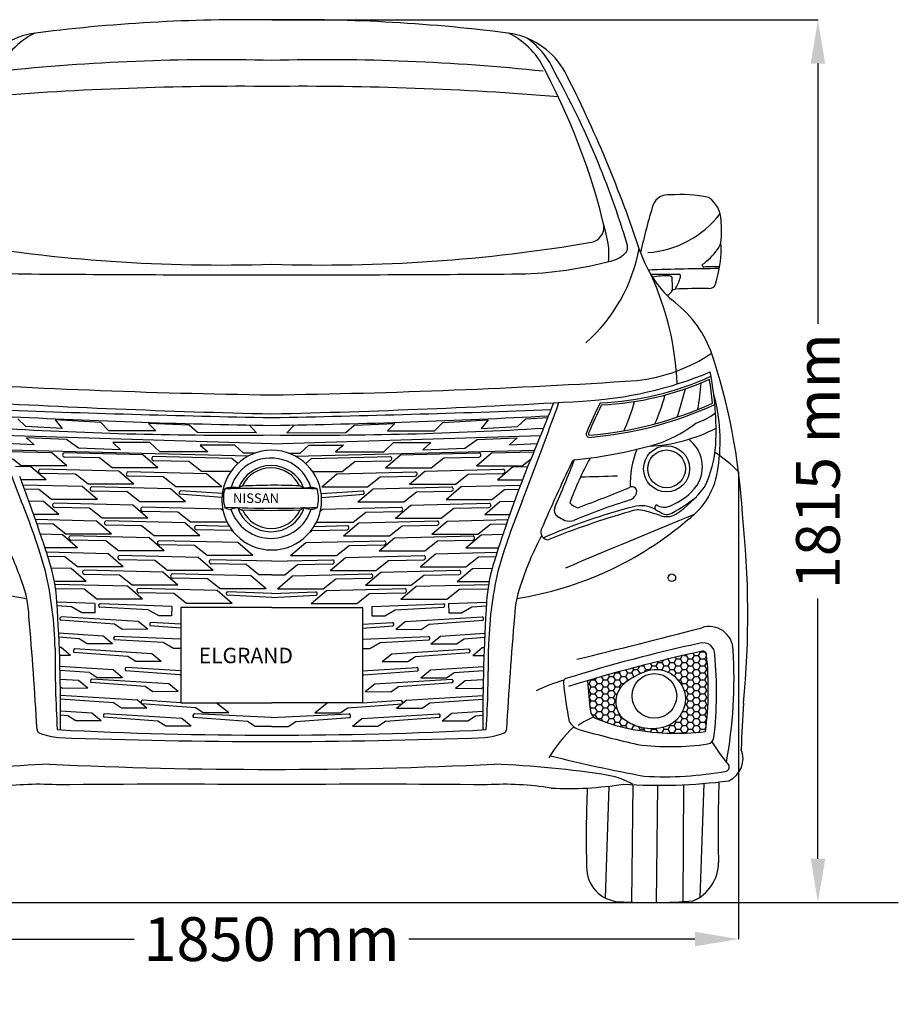
# Model space of a CAD drawing. Units: millimetres. Extents: x 4360 to 12426, y -465 to 4967.
# Drawn here: x 10508 to 12216, y 2933 to 4848 of the extents above; entities that cross this region are included whole.
import ezdxf

# ---------------------------------------------------------------- set-up
doc = ezdxf.new("R2010")
doc.units = ezdxf.units.MM
doc.header["$MEASUREMENT"] = 0
doc.styles.get("Standard").update_dxf_attribs({"font": 'arial.ttf'})
doc.dimstyles.get("Standard").update_dxf_attribs({"dimtxt": 85, "dimasz": 85, "dimexe": 0.18, "dimexo": 0.0625, "dimgap": 30, "dimtad": 0, "dimdec": 4, "dimzin": 0, "dimdsep": 46, "dimtxsty": 'Standard', "dimcen": 0.09, "dimadec": 0, "dimazin": 0, "dimtfac": 1, "dimtdec": 4, "dimtofl": 0, "dimtmove": 0, "dimatfit": 3, "dimfxl": 0, "dimtolj": 1, "dimtzin": 0, "dimarcsym": 0})

# ---------------------------------------------------------------- blocks, each defined once
blk = doc.blocks.new('*D17')
at = {"color": 0, "lineweight": -2, "transparency": 16777216}
for p, q in [((10997.8, 4847.1), (12059.8, 4847.1)), ((12059.6, 4762.1), (12059.6, 4256.3)), ((12059.6, 3216.2), (12059.6, 3721.9)), ((11744.9, 3131.2), (12059.8, 3131.2))]:
    blk.add_line(p, q, dxfattribs=at)
at = {"color": 0, "transparency": 16777216}
for points in [[(12045.5, 4762.1), (12073.8, 4762.1), (12059.6, 4847.1)], [(12045.5, 3216.2), (12073.8, 3216.2), (12059.6, 3131.2)]]:
    blk.add_solid(points, dxfattribs=at)
at = {"layer": 'Defpoints', "color": 0, "transparency": 16777216}
for p in [(10997.7, 4847.1), (11744.9, 3131.2), (12059.6, 3131.2)]:
    blk.add_point(p, dxfattribs=at)
at = {"color": 0, "transparency": 16777216, "insert": (12059.6, 3989.1), "char_height": 85, "attachment_point": 5, "rotation": 90}
blk.add_mtext('\\A1;1815 mm', dxfattribs=at)
blk = doc.blocks.new('*D18')
at = {"color": 0, "lineweight": -2, "transparency": 16777216}
for p, q in [((11905.3, 3968.3), (11905.3, 3059.8)), ((10089.1, 3960.4), (10089.1, 3059.8)), ((10174.1, 3060), (10730, 3060)), ((11820.3, 3060), (11264.4, 3060))]:
    blk.add_line(p, q, dxfattribs=at)
at = {"color": 0, "transparency": 16777216}
for points in [[(10174.1, 3074.2), (10174.1, 3045.9), (10089.1, 3060)], [(11820.3, 3074.2), (11820.3, 3045.9), (11905.3, 3060)]]:
    blk.add_solid(points, dxfattribs=at)
at = {"layer": 'Defpoints', "color": 0, "transparency": 16777216}
for p in [(11905.3, 3968.3), (10089.1, 3960.4), (11905.3, 3060)]:
    blk.add_point(p, dxfattribs=at)
at = {"color": 0, "transparency": 16777216, "insert": (10997.2, 3060), "char_height": 85, "attachment_point": 5}
blk.add_mtext('\\A1;1850 mm', dxfattribs=at)

msp = doc.modelspace()

# ---------------------------------------------------------------- hatches: boundary and pattern name
h = msp.add_hatch()
h.set_pattern_fill('HONEY', scale=63)
h.set_pattern_definition([(0, (9339.089, 2943.316), (11.8125, 6.81995), [7.875, -15.75]), (120, (9339.089, 2943.316), (-11.8125, 6.81995), [7.875, -15.75]), (60, (9339.089, 2943.316), (3e-15, 13.6399), [-15.75, 7.875])])
h.paths.add_polyline_path([(11842.84968, 3613.22451, 0.4759335461), (11835.12103, 3619.84956, 0.0182258536), (11611.71751, 3562.38042, 0.0162631742), (11617.26725, 3503.91301, 0.2612328883), (11627.2583, 3489.59156, 0.0464608436), (11691.12485, 3469.39137, 0.0796848912), (11840.82183, 3463.5063, 0.0609568067)])
h.paths.add_polyline_path([(11802.57954, 3527.7439, -0.3237193741), (11762.82089, 3473.32969, -0.26116936), (11676.44498, 3492.60602, -0.3902603368), (11681.69827, 3555.80384, -0.0918923572), (11728.15993, 3581.59149, -0.4836772751)], flags=16)
h.paths.add_polyline_path([(11785.09783, 3532.81348, -1), (11698.11768, 3532.81348, -1)], flags=0)

# ---------------------------------------------------------------- linework, layer by layer
at = {"color": 7}
for p, q in [((10519.66621, 4056.35346), (10503.97227, 4071.77005)), ((10665.27605, 4064.5299), (10576.68783, 4069.70158)), ((10576.68783, 4069.70158), (10590.47466, 4052.93337)), ((10681.24988, 4047.91939), (10665.27605, 4064.5299)), ((10837.24626, 4059.4738), (10758.13571, 4062.71937)), ((10758.13571, 4062.71937), (10772.43754, 4047.91939)), ((10853.49073, 4044.86874), (10837.24626, 4059.4738)), ((10954.18924, 4059.47748), (10968.20523, 4044.08886)), ((11041.19625, 4059.47748), (11027.18025, 4044.08886)), ((11141.89475, 4044.86874), (11158.13922, 4059.4738)), ((11158.13922, 4059.4738), (11237.24977, 4062.71937)), ((11237.24977, 4062.71937), (11222.94794, 4047.91939)), ((11314.1356, 4047.91939), (11330.10943, 4064.5299)), ((11330.10943, 4064.5299), (11418.69766, 4069.70158)), ((11418.69766, 4069.70158), (11404.91082, 4052.93337)), ((11475.71927, 4056.35346), (11491.41321, 4071.77005)), ((11491.41321, 4071.77005), (11534.67535, 4074.39593)), ((10997.69274, 4022.83236), (10474.75971, 4039.28528)), ((10590.47466, 4052.93337), (10519.66621, 4056.35346)), ((10772.43754, 4047.91939), (10681.24988, 4047.91939)), ((10968.20523, 4044.08886), (10853.49073, 4044.86874)), ((10997.69274, 4022.83236), (11520.62578, 4039.28528)), ((11027.18025, 4044.08886), (11141.89475, 4044.86874)), ((11222.94794, 4047.91939), (11314.1356, 4047.91939)), ((11404.91082, 4052.93337), (11475.71927, 4056.35346)), ((10535.68967, 4021.01345), (10481.02813, 4023.84101)), ((10598.50874, 4031.443), (10520.68911, 4034.39311)), ((10520.68911, 4034.39311), (10535.68967, 4021.01345)), ((10622.08106, 4014.58463), (10598.50874, 4031.443)), ((10760.92149, 4025.28836), (10688.51217, 4025.28836)), ((10688.51217, 4025.28836), (10703.78061, 4011.3735)), ((10779.94007, 4007.35961), (10760.92149, 4025.28836)), ((10925.71472, 4020.5635), (10858.50592, 4020.5635)), ((10858.50592, 4020.5635), (10873.69363, 4007.35961)), ((10942.51689, 4004.60943), (10925.71472, 4020.5635)), ((11052.86859, 4004.60943), (11069.67076, 4020.5635)), ((11069.67076, 4020.5635), (11136.87956, 4020.5635)), ((11136.87956, 4020.5635), (11121.69185, 4007.35961)), ((11215.44541, 4007.35961), (11234.46399, 4025.28836)), ((11234.46399, 4025.28836), (11306.87331, 4025.28836)), ((11306.87331, 4025.28836), (11291.60487, 4011.3735)), ((11373.30442, 4014.58463), (11396.87674, 4031.443)), ((11396.87674, 4031.443), (11474.69638, 4034.39311)), ((11474.69638, 4034.39311), (11459.69581, 4021.01345)), ((11459.69581, 4021.01345), (11514.35735, 4023.84101)), ((10952.3681, 3999.24515), (10486.418, 4010.66704)), ((10570.18376, 4005.42035), (10487.73229, 4007.46924)), ((10599.61351, 3980.2128), (10570.18376, 4005.42035)), ((10747.06179, 4001.59859), (10594.10548, 4005.39951)), ((10703.78061, 4011.3735), (10622.08106, 4014.58463)), ((10776.49155, 3976.39104), (10747.06179, 4001.59859)), ((10873.69363, 4007.35961), (10779.94007, 4007.35961)), ((10964.25128, 4004.54397), (10942.51689, 4004.60943)), ((11031.1342, 4004.54397), (11052.86859, 4004.60943)), ((11043.01738, 3999.24515), (11508.96748, 4010.66704)), ((11121.69185, 4007.35961), (11215.44541, 4007.35961)), ((11218.89394, 3976.39104), (11248.32369, 4001.59859)), ((11248.32369, 4001.59859), (11401.28, 4005.39951)), ((11291.60487, 4011.3735), (11373.30442, 4014.58463)), ((11395.77197, 3980.2128), (11425.20172, 4005.42035)), ((11425.20172, 4005.42035), (11507.6532, 4007.46924)), ((10510.71, 3980.09967), (10493.35948, 3993.84147)), ((10662.99462, 3995.75615), (10594.78162, 3997.11797)), ((10687.58803, 3976.27791), (10662.99462, 3995.75615)), ((10920.36445, 3994.32858), (10767.40814, 3998.1295)), ((10836.29728, 3988.48615), (10768.08429, 3989.84796)), ((10860.8907, 3969.0079), (10836.29728, 3988.48615)), ((10931.73391, 3984.59027), (10920.36445, 3994.32858)), ((11063.65157, 3984.59027), (11075.02103, 3994.32858)), ((11075.02103, 3994.32858), (11227.97734, 3998.1295)), ((11134.49479, 3969.0079), (11159.0882, 3988.48615)), ((11159.0882, 3988.48615), (11227.3012, 3989.84796)), ((11307.79745, 3976.27791), (11332.39086, 3995.75615)), ((11332.39086, 3995.75615), (11400.60386, 3997.11797)), ((11484.67548, 3980.09967), (11502.026, 3993.84147)), ((10529.40809, 3978.16297), (10499.57626, 3978.90429)), ((10599.61351, 3980.2128), (10510.71, 3980.09967)), ((10558.83785, 3952.95543), (10529.40809, 3978.16297)), ((10700.12445, 3969.74193), (10547.16814, 3973.54285)), ((10616.05728, 3963.8995), (10547.84428, 3965.26131)), ((10640.65069, 3944.42125), (10616.05728, 3963.8995)), ((10776.49155, 3976.39104), (10687.58803, 3976.27791)), ((10729.55421, 3944.53439), (10700.12445, 3969.74193)), ((10870.94349, 3964.59923), (10717.98719, 3968.40015)), ((10918.23915, 3969.08088), (10860.8907, 3969.0079)), ((10900.37325, 3939.39168), (10870.94349, 3964.59923)), ((11077.14633, 3969.08088), (11134.49479, 3969.0079)), ((11095.01223, 3939.39168), (11124.44199, 3964.59923)), ((11124.44199, 3964.59923), (11277.39829, 3968.40015)), ((11218.89394, 3976.39104), (11307.79745, 3976.27791)), ((11265.83127, 3944.53439), (11295.26103, 3969.74193)), ((11295.26103, 3969.74193), (11448.21734, 3973.54285)), ((11354.73479, 3944.42125), (11379.3282, 3963.8995)), ((11379.3282, 3963.8995), (11447.5412, 3965.26131)), ((11395.77197, 3980.2128), (11484.67548, 3980.09967)), ((11436.54763, 3952.95543), (11465.97739, 3978.16297)), ((11465.97739, 3978.16297), (11495.80923, 3978.90429)), ((10558.83785, 3952.95543), (10510.24553, 3952.89359)), ((10729.55421, 3944.53439), (10640.65069, 3944.42125)), ((10786.87632, 3958.75679), (10718.66333, 3960.1186)), ((10811.46974, 3939.27855), (10786.87632, 3958.75679)), ((11183.91574, 3939.27855), (11208.50916, 3958.75679)), ((11208.50916, 3958.75679), (11276.72215, 3960.1186)), ((11265.83127, 3944.53439), (11354.73479, 3944.42125)), ((11436.54763, 3952.95543), (11485.13996, 3952.89359)), ((10629.18896, 3939.85726), (10514.09519, 3942.7173)), ((10545.12179, 3934.01482), (10517.14356, 3934.57338)), ((10569.7152, 3914.53658), (10545.12179, 3934.01482)), ((10658.61872, 3914.64971), (10629.18896, 3939.85726)), ((10800.58467, 3935.37113), (10647.62836, 3939.17205)), ((10716.5175, 3929.5287), (10648.3045, 3930.89051)), ((10741.11091, 3910.05045), (10716.5175, 3929.5287)), ((10830.01443, 3910.16359), (10800.58467, 3935.37113)), ((10900.37325, 3939.39168), (10811.46974, 3939.27855)), ((10900.91105, 3918.79155), (10818.61014, 3924.91717)), ((10901.6506, 3926.60552), (10820.39254, 3931.58242)), ((11093.73488, 3926.60552), (11174.99294, 3931.58242)), ((11094.47443, 3918.79155), (11176.77534, 3924.91717)), ((11095.01223, 3939.39168), (11183.91574, 3939.27855)), ((11165.37105, 3910.16359), (11194.80081, 3935.37113)), ((11194.80081, 3935.37113), (11347.75712, 3939.17205)), ((11254.27457, 3910.05045), (11278.86798, 3929.5287)), ((11278.86798, 3929.5287), (11347.08098, 3930.89051)), ((11336.76677, 3914.64971), (11366.19652, 3939.85726)), ((11366.19652, 3939.85726), (11481.29029, 3942.7173)), ((11425.67028, 3914.53658), (11450.26369, 3934.01482)), ((11450.26369, 3934.01482), (11478.24192, 3934.57338)), ((10554.16143, 3910.73565), (10525.64461, 3911.44428)), ((10583.59119, 3885.5281), (10554.16143, 3910.73565)), ((10658.61872, 3914.64971), (10569.7152, 3914.53658)), ((10727.55992, 3903.67501), (10574.60362, 3907.47593)), ((10830.01443, 3910.16359), (10741.11091, 3910.05045)), ((11165.37105, 3910.16359), (11254.27457, 3910.05045)), ((11267.82556, 3903.67501), (11420.78187, 3907.47593)), ((11336.76677, 3914.64971), (11425.67028, 3914.53658)), ((11411.79429, 3885.5281), (11441.22405, 3910.73565)), ((11441.22405, 3910.73565), (11469.74087, 3911.44428)), ((10643.49275, 3897.83258), (10575.27976, 3899.19439)), ((10668.08617, 3878.35433), (10643.49275, 3897.83258)), ((10756.98968, 3878.46747), (10727.55992, 3903.67501)), ((10899.07365, 3896.14366), (10746.11734, 3899.94458)), ((10815.00648, 3890.30122), (10746.79348, 3891.66304)), ((10839.59989, 3870.82298), (10815.00648, 3890.30122)), ((10903.03348, 3892.75193), (10899.07365, 3896.14366)), ((11092.352, 3892.75193), (11096.31183, 3896.14366)), ((11096.31183, 3896.14366), (11249.26814, 3899.94458)), ((11155.78559, 3870.82298), (11180.379, 3890.30122)), ((11180.379, 3890.30122), (11248.592, 3891.66304)), ((11238.3958, 3878.46747), (11267.82556, 3903.67501)), ((11327.29931, 3878.35433), (11351.89273, 3897.83258)), ((11351.89273, 3897.83258), (11420.10573, 3899.19439)), ((10583.59119, 3885.5281), (10534.91908, 3885.46616)), ((10656.71562, 3872.56787), (10538.39806, 3875.50803)), ((10572.64845, 3866.72544), (10541.21587, 3867.35296)), ((10686.14538, 3847.36033), (10656.71562, 3872.56787)), ((10756.98968, 3878.46747), (10668.08617, 3878.35433)), ((10828.47459, 3869.24708), (10675.51828, 3873.04801)), ((10857.90435, 3844.03954), (10828.47459, 3869.24708)), ((10910.66389, 3870.91341), (10839.59989, 3870.82298)), ((11084.7216, 3870.91341), (11155.78559, 3870.82298)), ((11137.48113, 3844.03954), (11166.91089, 3869.24708)), ((11166.91089, 3869.24708), (11319.8672, 3873.04801)), ((11238.3958, 3878.46747), (11327.29931, 3878.35433)), ((11309.24011, 3847.36033), (11338.66986, 3872.56787)), ((11338.66986, 3872.56787), (11456.98742, 3875.50803)), ((11411.79429, 3885.5281), (11460.46641, 3885.46616)), ((11422.73703, 3866.72544), (11454.16961, 3867.35296)), ((10597.24186, 3847.24719), (10572.64845, 3866.72544)), ((10744.40742, 3863.40465), (10676.19443, 3864.76646)), ((10769.00084, 3843.92641), (10744.40742, 3863.40465)), ((10915.35834, 3862.43694), (10850.67386, 3864.04433)), ((10919.56299, 3854.40097), (10851.35, 3855.76279)), ((10923.31594, 3851.4286), (10919.56299, 3854.40097)), ((11072.06954, 3851.4286), (11075.82249, 3854.40097)), ((11075.82249, 3854.40097), (11144.03548, 3855.76279)), ((11080.02714, 3862.43694), (11144.71162, 3864.04433)), ((11226.38465, 3843.92641), (11250.97806, 3863.40465)), ((11250.97806, 3863.40465), (11319.19106, 3864.76646)), ((11398.14362, 3847.24719), (11422.73703, 3866.72544)), ((10590.6111, 3846.15977), (10548.05336, 3847.21731)), ((10620.04086, 3820.95222), (10590.6111, 3846.15977)), ((10686.14538, 3847.36033), (10597.24186, 3847.24719)), ((10759.28024, 3840.09763), (10606.32394, 3843.89855)), ((10675.21307, 3834.25519), (10607.00008, 3835.617)), ((10699.80649, 3814.77695), (10675.21307, 3834.25519)), ((10788.71, 3814.89008), (10759.28024, 3840.09763)), ((10857.90435, 3844.03954), (10769.00084, 3843.92641)), ((10931.52022, 3830.86024), (10778.56391, 3834.66116)), ((10960.94998, 3805.65269), (10931.52022, 3830.86024)), ((11034.4355, 3805.65269), (11063.86526, 3830.86024)), ((11063.86526, 3830.86024), (11216.82157, 3834.66116)), ((11137.48113, 3844.03954), (11226.38465, 3843.92641)), ((11206.67548, 3814.89008), (11236.10524, 3840.09763)), ((11236.10524, 3840.09763), (11389.06155, 3843.89855)), ((11295.57899, 3814.77695), (11320.17241, 3834.25519)), ((11309.24011, 3847.36033), (11398.14362, 3847.24719)), ((11320.17241, 3834.25519), (11388.38541, 3835.617)), ((11375.34462, 3820.95222), (11404.77438, 3846.15977)), ((11404.77438, 3846.15977), (11447.33213, 3847.21731)), ((10620.04086, 3820.95222), (10556.74351, 3820.87167)), ((10679.55135, 3809.02486), (10559.60318, 3812.00554)), ((10788.71, 3814.89008), (10699.80649, 3814.77695)), ((10847.45305, 3825.0178), (10779.24005, 3826.37961)), ((10872.04646, 3805.53956), (10847.45305, 3825.0178)), ((11123.33902, 3805.53956), (11147.93243, 3825.0178)), ((11147.93243, 3825.0178), (11216.14543, 3826.37961)), ((11206.67548, 3814.89008), (11295.57899, 3814.77695)), ((11315.83413, 3809.02486), (11435.7823, 3812.00554)), ((11375.34462, 3820.95222), (11438.64198, 3820.87167)), ((10595.48418, 3803.18242), (10562.206, 3803.84679)), ((10620.0776, 3783.70418), (10595.48418, 3803.18242)), ((10708.98111, 3783.81731), (10679.55135, 3809.02486)), ((10854.57031, 3801.9035), (10701.614, 3805.70442)), ((10770.50314, 3796.06107), (10702.29014, 3797.42288)), ((10795.09656, 3776.58282), (10770.50314, 3796.06107)), ((10884.00007, 3776.69596), (10854.57031, 3801.9035)), ((10960.94998, 3805.65269), (10872.04646, 3805.53956)), ((10997.69274, 3794.69931), (10879.04241, 3797.64774)), ((10997.69274, 3794.69931), (11116.34307, 3797.64774)), ((11034.4355, 3805.65269), (11123.33902, 3805.53956)), ((11111.38541, 3776.69596), (11140.81517, 3801.9035)), ((11140.81517, 3801.9035), (11293.77148, 3805.70442)), ((11200.28893, 3776.58282), (11224.88234, 3796.06107)), ((11224.88234, 3796.06107), (11293.09534, 3797.42288)), ((11286.40437, 3783.81731), (11315.83413, 3809.02486)), ((11375.30788, 3783.70418), (11399.9013, 3803.18242)), ((11399.9013, 3803.18242), (11433.17949, 3803.84679)), ((10607.64504, 3780.49615), (10569.10221, 3781.45392)), ((10637.07479, 3755.2886), (10607.64504, 3780.49615)), ((10708.98111, 3783.81731), (10620.0776, 3783.70418)), ((10785.7965, 3773.31232), (10632.84019, 3777.11324)), ((10815.22625, 3748.10478), (10785.7965, 3773.31232)), ((10884.00007, 3776.69596), (10795.09656, 3776.58282)), ((10947.93155, 3788.00439), (10879.71855, 3789.3662)), ((10972.52496, 3768.52614), (10947.93155, 3788.00439)), ((11022.86052, 3768.52614), (11047.45393, 3788.00439)), ((11047.45393, 3788.00439), (11115.66693, 3789.3662)), ((11111.38541, 3776.69596), (11200.28893, 3776.58282)), ((11180.15923, 3748.10478), (11209.58898, 3773.31232)), ((11209.58898, 3773.31232), (11362.54529, 3777.11324)), ((11286.40437, 3783.81731), (11375.30788, 3783.70418)), ((11358.31069, 3755.2886), (11387.74045, 3780.49615)), ((11387.74045, 3780.49615), (11426.28327, 3781.45392)), ((10637.07479, 3755.2886), (10575.18352, 3755.20984)), ((10701.72933, 3767.46989), (10633.51633, 3768.8317)), ((10726.32274, 3747.99164), (10701.72933, 3767.46989)), ((10957.16504, 3766.17927), (10804.20874, 3769.98019)), ((10873.09787, 3760.33683), (10804.88488, 3761.69865)), ((10897.69129, 3740.85859), (10873.09787, 3760.33683)), ((10986.5948, 3740.97172), (10957.16504, 3766.17927)), ((10997.69274, 3768.55817), (10972.52496, 3768.52614)), ((10997.69274, 3768.55817), (11022.86052, 3768.52614)), ((11008.79068, 3740.97172), (11038.22044, 3766.17927)), ((11038.22044, 3766.17927), (11191.17675, 3769.98019)), ((11097.69419, 3740.85859), (11122.28761, 3760.33683)), ((11122.28761, 3760.33683), (11190.50061, 3761.69865)), ((11269.06274, 3747.99164), (11293.65616, 3767.46989)), ((11293.65616, 3767.46989), (11361.86915, 3768.8317)), ((11358.31069, 3755.2886), (11420.20197, 3755.20984)), ((10564.84658, 3741.52021), (10564.74737, 3741.52219)), ((10717.02754, 3746.00281), (10576.18627, 3749.50268)), ((10632.96037, 3740.16038), (10577.43685, 3741.26885)), ((10657.55378, 3720.68213), (10632.96037, 3740.16038)), ((10746.4573, 3720.79527), (10717.02754, 3746.00281)), ((10815.22625, 3748.10478), (10726.32274, 3747.99164)), ((10891.55103, 3737.60365), (10738.59472, 3741.40457)), ((10807.48386, 3731.76121), (10739.27086, 3733.12303)), ((10920.98079, 3712.3961), (10891.55103, 3737.60365)), ((10986.5948, 3740.97172), (10897.69129, 3740.85859)), ((10997.69274, 3732.08204), (10912.17813, 3735.27226)), ((10997.69274, 3732.08204), (11083.20735, 3735.27226)), ((11008.79068, 3740.97172), (11097.69419, 3740.85859)), ((11074.4047, 3712.3961), (11103.83445, 3737.60365)), ((11103.83445, 3737.60365), (11256.79076, 3741.40457)), ((11180.15923, 3748.10478), (11269.06274, 3747.99164)), ((11187.90162, 3731.76121), (11256.11462, 3733.12303)), ((11248.92819, 3720.79527), (11278.35794, 3746.00281)), ((11278.35794, 3746.00281), (11419.19921, 3749.50268)), ((11337.8317, 3720.68213), (11362.42511, 3740.16038)), ((11362.42511, 3740.16038), (11417.94863, 3741.26885)), ((11430.5389, 3741.52021), (11430.63811, 3741.52219)), ((10653.98008, 3712.59982), (10579.89491, 3715.36366)), ((10746.4573, 3720.79527), (10657.55378, 3720.68213)), ((10832.07727, 3712.28297), (10807.48386, 3731.76121)), ((10997.69274, 3724.12962), (10911.22004, 3728.87987)), ((10997.69274, 3724.12962), (11084.16544, 3728.87987)), ((11163.30821, 3712.28297), (11187.90162, 3731.76121)), ((11248.92819, 3720.79527), (11337.8317, 3720.68213)), ((11341.40541, 3712.59982), (11415.49058, 3715.36366)), ((10608.42213, 3706.20471), (10580.39757, 3707.74419)), ((10628.64051, 3694.27845), (10608.42213, 3706.20471)), ((10653.98008, 3712.59982), (10653.67278, 3694.27845)), ((10757.70162, 3700.19961), (10663.1567, 3705.39329)), ((10803.25956, 3706.59472), (10664.11479, 3711.78568)), ((10777.91999, 3688.27335), (10757.70162, 3700.19961)), ((10803.25956, 3706.59472), (10802.95227, 3688.27335)), ((10920.98079, 3712.3961), (10832.07727, 3712.28297)), ((11074.4047, 3712.3961), (11163.30821, 3712.28297)), ((11192.12592, 3706.59472), (11331.27069, 3711.78568)), ((11192.12592, 3706.59472), (11192.43321, 3688.27335)), ((11217.46549, 3688.27335), (11237.68386, 3700.19961)), ((11237.68386, 3700.19961), (11332.22878, 3705.39329)), ((11341.40541, 3712.59982), (11341.7127, 3694.27845)), ((11366.74498, 3694.27845), (11386.96335, 3706.20471)), ((11386.96335, 3706.20471), (11414.98792, 3707.74419)), ((10691.86621, 3672.14048), (10586.67405, 3679.96989)), ((10738.13343, 3677.46771), (10588.45645, 3686.63513)), ((10653.67278, 3694.27845), (10628.64051, 3694.27845)), ((10756.48706, 3662.29404), (10738.13343, 3677.46771)), ((10820.98946, 3672.17248), (10763.1466, 3675.71524)), ((10802.95227, 3688.27335), (10777.91999, 3688.27335)), ((11174.39602, 3672.17248), (11232.23888, 3675.71524)), ((11192.43321, 3688.27335), (11217.46549, 3688.27335)), ((11238.89842, 3662.29404), (11257.25205, 3677.46771)), ((11257.25205, 3677.46771), (11406.92903, 3686.63513)), ((11303.51927, 3672.14048), (11408.71143, 3679.96989)), ((11341.7127, 3694.27845), (11366.74498, 3694.27845)), ((10706.9503, 3662.22484), (10691.86621, 3672.14048)), ((10756.48706, 3662.29404), (10706.9503, 3662.22484)), ((10820.98946, 3664.61211), (10761.3642, 3669.04999)), ((11174.39602, 3664.61211), (11234.02128, 3669.04999)), ((11238.89842, 3662.29404), (11288.43518, 3662.22484)), ((11288.43518, 3662.22484), (11303.51927, 3672.14048)), ((10669.73671, 3649.2153), (10583.41701, 3654.50221)), ((10623.46949, 3643.88807), (10583.78054, 3646.8421)), ((10638.55358, 3633.97242), (10623.46949, 3643.88807)), ((10688.09034, 3634.04163), (10669.73671, 3649.2153)), ((10786.75601, 3636.64558), (10692.21109, 3641.83926)), ((10820.98946, 3643.46317), (10693.16918, 3648.23165)), ((11174.39602, 3643.46317), (11302.2163, 3648.23165)), ((11208.62947, 3636.64558), (11303.17439, 3641.83926)), ((11307.29514, 3634.04163), (11325.64877, 3649.2153)), ((11325.64877, 3649.2153), (11411.96848, 3654.50221)), ((11356.83191, 3633.97242), (11371.91599, 3643.88807)), ((11371.91599, 3643.88807), (11411.60495, 3646.8421)), ((10588.34811, 3626.87076), (10584.63542, 3627.09816)), ((10606.70174, 3611.69709), (10588.34811, 3626.87076)), ((10764.42444, 3614.88343), (10614.74746, 3624.05085)), ((10688.09034, 3634.04163), (10638.55358, 3633.97242)), ((10806.97439, 3624.71932), (10786.75601, 3636.64558)), ((10820.98946, 3624.71932), (10806.97439, 3624.71932)), ((11174.39602, 3624.71932), (11188.4111, 3624.71932)), ((11188.4111, 3624.71932), (11208.62947, 3636.64558)), ((11230.96104, 3614.88343), (11380.63803, 3624.05085)), ((11307.29514, 3634.04163), (11356.83191, 3633.97242)), ((11388.68374, 3611.69709), (11407.03737, 3626.87076)), ((11407.03737, 3626.87076), (11410.75007, 3627.09816)), ((10606.70174, 3611.69709), (10585.22123, 3611.66708)), ((10718.15721, 3609.5562), (10612.96506, 3617.3856)), ((10733.2413, 3599.64055), (10718.15721, 3609.5562)), ((10782.77807, 3599.70976), (10733.2413, 3599.64055)), ((10782.77807, 3599.70976), (10764.42444, 3614.88343)), ((11212.60741, 3599.70976), (11230.96104, 3614.88343)), ((11212.60741, 3599.70976), (11262.14418, 3599.64055)), ((11262.14418, 3599.64055), (11277.22827, 3609.5562)), ((11277.22827, 3609.5562), (11382.42043, 3617.3856)), ((11388.68374, 3611.69709), (11410.16426, 3611.66708)), ((10689.22113, 3583.40987), (10585.92958, 3589.73627)), ((10642.95391, 3578.08264), (10586.13637, 3582.31154)), ((10707.57476, 3568.2362), (10689.22113, 3583.40987)), ((10818.74158, 3573.88606), (10713.54942, 3581.71546)), ((10820.98946, 3581.90938), (10715.33182, 3588.38071)), ((11174.39602, 3581.90938), (11280.05366, 3588.38071)), ((11176.6439, 3573.88606), (11281.83606, 3581.71546)), ((11287.81072, 3568.2362), (11306.16435, 3583.40987)), ((11306.16435, 3583.40987), (11409.4559, 3589.73627)), ((11352.43158, 3578.08264), (11409.24911, 3582.31154)), ((10621.84359, 3562.81386), (10586.5542, 3564.97527)), ((10640.19722, 3547.64019), (10621.84359, 3562.81386)), ((10658.03799, 3568.16699), (10642.95391, 3578.08264)), ((10797.54779, 3556.2727), (10647.87081, 3565.44012)), ((10707.57476, 3568.2362), (10658.03799, 3568.16699)), ((10820.98946, 3572.40839), (10818.74158, 3573.88606)), ((11174.39602, 3572.40839), (11176.6439, 3573.88606)), ((11197.83769, 3556.2727), (11347.51467, 3565.44012)), ((11287.81072, 3568.2362), (11337.34749, 3568.16699)), ((11337.34749, 3568.16699), (11352.43158, 3578.08264)), ((11355.18826, 3547.64019), (11373.54189, 3562.81386)), ((11373.54189, 3562.81386), (11408.83128, 3564.97527)), ((10590.66046, 3547.57098), (10586.84047, 3550.08208)), ((10640.19722, 3547.64019), (10590.66046, 3547.57098)), ((10751.28057, 3550.94547), (10646.08841, 3558.77488)), ((10766.36466, 3541.02982), (10751.28057, 3550.94547)), ((10815.90142, 3541.09903), (10797.54779, 3556.2727)), ((11179.48406, 3541.09903), (11197.83769, 3556.2727)), ((11229.02083, 3541.02982), (11244.10491, 3550.94547)), ((11244.10491, 3550.94547), (11349.29707, 3558.77488)), ((11355.18826, 3547.64019), (11404.72503, 3547.57098)), ((11404.72503, 3547.57098), (11408.54501, 3550.08208)), ((10736.5994, 3524.46107), (10586.92242, 3533.62849)), ((10690.33218, 3519.13384), (10587.15332, 3526.81339)), ((10754.95303, 3509.2874), (10736.5994, 3524.46107)), ((10820.98946, 3519.70504), (10746.15097, 3524.28875)), ((10815.90142, 3541.09903), (10766.36466, 3541.02982)), ((11174.39602, 3519.70504), (11249.23451, 3524.28875)), ((11179.48406, 3541.09903), (11229.02083, 3541.02982)), ((11240.43245, 3509.2874), (11258.78608, 3524.46107)), ((11258.78608, 3524.46107), (11408.46306, 3533.62849)), ((11305.0533, 3519.13384), (11408.23216, 3526.81339)), ((10647.74092, 3499.39066), (10587.30357, 3503.09233)), ((10705.41627, 3509.21819), (10690.33218, 3519.13384)), ((10754.95303, 3509.2874), (10705.41627, 3509.21819)), ((10849.56073, 3509.7941), (10744.36857, 3517.62351)), ((10864.64481, 3499.87845), (10849.56073, 3509.7941)), ((10914.18158, 3499.94766), (10889.73785, 3519.70504)), ((11081.2039, 3499.94766), (11105.64764, 3519.70504)), ((11130.74067, 3499.87845), (11145.82476, 3509.7941)), ((11145.82476, 3509.7941), (11251.01691, 3517.62351)), ((11240.43245, 3509.2874), (11289.96921, 3509.21819)), ((11289.96921, 3509.21819), (11305.0533, 3519.13384)), ((11347.64456, 3499.39066), (11408.08191, 3503.09233)), ((10601.4737, 3494.06343), (10587.31584, 3495.11719)), ((10616.55778, 3484.14778), (10601.4737, 3494.06343)), ((10666.09455, 3484.21699), (10616.55778, 3484.14778)), ((10666.09455, 3484.21699), (10647.74092, 3499.39066)), ((10776.3862, 3483.81191), (10671.19404, 3491.64132)), ((10822.65342, 3489.13914), (10672.97644, 3498.30656)), ((10841.00705, 3473.96547), (10822.65342, 3489.13914)), ((10950.6052, 3483.19693), (10845.41305, 3491.02633)), ((10996.87243, 3490.85231), (10847.19545, 3497.69158)), ((10914.18158, 3499.94766), (10864.64481, 3499.87845)), ((10996.87243, 3490.85231), (11148.19004, 3497.69158)), ((11044.78028, 3483.19693), (11149.97244, 3491.02633)), ((11081.2039, 3499.94766), (11130.74067, 3499.87845)), ((11154.37843, 3473.96547), (11172.73206, 3489.13914)), ((11172.73206, 3489.13914), (11322.40904, 3498.30656)), ((11218.99928, 3483.81191), (11324.19144, 3491.64132)), ((11329.29093, 3484.21699), (11347.64456, 3499.39066)), ((11329.29093, 3484.21699), (11378.8277, 3484.14778)), ((11378.8277, 3484.14778), (11393.91178, 3494.06343)), ((11393.91178, 3494.06343), (11408.06964, 3495.11719)), ((10791.47028, 3473.89626), (10776.3862, 3483.81191)), ((10841.00705, 3473.96547), (10791.47028, 3473.89626)), ((10965.68929, 3473.28128), (10950.6052, 3483.19693)), ((10997.69274, 3473.32599), (10965.68929, 3473.28128)), ((10997.69274, 3473.32599), (11029.69619, 3473.28128)), ((11029.69619, 3473.28128), (11044.78028, 3483.19693)), ((11154.37843, 3473.96547), (11203.9152, 3473.89626)), ((11203.9152, 3473.89626), (11218.99928, 3483.81191)), ((11653.05606, 3357.44869), (11645.61117, 3140.25425)), ((11699.80634, 3360.30223), (11697.06211, 3131.69745)), ((11747.72336, 3359.03933), (11744.8713, 3131.16229)), ((11798.33248, 3360.10268), (11797.17377, 3132.94896)), ((11837.44784, 3362.61603), (11829.67302, 3141.11986))]:
    msp.add_line(p, q, dxfattribs=at)
at = {"color": 5}
msp.add_line((4687.85079, 3131.10194), (12215.8539, 3131.10194), dxfattribs=at)
at = {"color": 7}
for points in [[(10997.69274, 3704.59369), (10820.98946, 3704.59369), (10820.98946, 3519.70504), (10997.69274, 3519.70504)], [(10997.69274, 3704.59369), (11174.39602, 3704.59369), (11174.39602, 3519.70504), (10997.69274, 3519.70504)]]:
    msp.add_lwpolyline(points, dxfattribs=at)
for centre, radius in [((11765.34593, 3974.27951), 44.78054), ((11765.34593, 3974.27951), 36.71235), ((11775.55771, 3762.59012), 7.38232), ((11741.60776, 3532.81348), 43.49007)]:
    msp.add_circle(centre, radius, dxfattribs=at)
for centre, radius, start, end in [((10947.10955, 1645.63961), 3201.8838, 89.09480668, 97.50086189), ((11048.27593, 1645.63961), 3201.8838, 82.49913811, 90.90519332), ((10559.61413, 4671.51206), 151.7064, 101.59121945, 150.18022071), ((10605.43187, 4683.07348), 154.16216, 116.42538153, 156.16199172), ((11389.95361, 4683.07348), 154.16216, 23.83800828, 63.57461847), ((11435.77135, 4671.51206), 151.7064, 29.81977929, 78.40878055), ((11401.77421, 4682.58786), 158.81462, 23.08194913, 54.08133233), ((10893.68203, 736.99613), 4032.67899, 88.52206547, 96.03407327), ((11101.70345, 736.99613), 4032.67899, 83.96592673, 91.47793453), ((10375.39615, 4137.98987), 1305.47272, 12.12192632, 27.72726555), ((10101.34652, 3938.98977), 1655.85515, 16.47926224, 29.12217827), ((9343.86592, 3609.78143), 2497.44256, 18.3185495, 27.08641844), ((10941.13577, -1437.93612), 6155.92489, 89.47359308, 94.664379861), ((11054.24971, -1437.93612), 6155.92489, 85.335620139, 90.52640692), ((11767.9257, 4475.7719), 31.29931, 82.37796702, 156.74636031), ((11791.73728, 4244.78948), 262.74176, 77.87774963, 94.29126917), ((11817.25819, 4456.13427), 54.34262, 0.45746698, 56.92793614), ((12936.60595, 4125.14551), 1251.24431, 163.13617904, 167.55802054), ((11714.58498, 4589.78288), 195.66893, 274.22000566, 322.42992507), ((11612.88392, 4445.04432), 30.86289, 281.99127737, 4.551637), ((11355.52742, 4437.27381), 516.43221, 358.07337053, 2.14111705), ((10898.26917, 7471.742), 3101.16601, 260.30625579, 271.83722092), ((11097.11631, 7471.742), 3101.16601, 268.16277908, 279.69374421), ((11393.23539, 4461.00318), 323.81485, 311.65296606, 349.74373418), ((11524.8025, 4392.06999), 128.53315, 353.36476349, 8.97863164), ((11672.46669, 4404.64113), 17.20304, 330.35375165, 13.65852535), ((11637.79514, 4404.07845), 233.57943, 342.33168254, 2.61781599), ((11842.73576, 4420.30884), 28.93466, 317.34559299, 359.2132047), ((11646.50241, 4431.67205), 54.19575, 282.92743171, 319.02146016), ((11921.2998, 4465.11921), 218.21752, 198.81886604, 228.0963488), ((11756.90865, 4478.34614), 132.28886, 306.00787938, 324.06141154), ((10531.30758, 5099.96841), 746.90105, 254.90175476, 268.80548446), ((11464.0779, 5099.96841), 746.90105, 271.19451554, 285.09824524), ((11837.51837, 4369.8532), 3.2002, 152.45947635, 275.30335834), ((11853.85341, 3953.27689), 413.70085, 87.98935604, 92.22192318), ((11057.0485, 79978.71585), 75627.42345, 269.5898958392, 269.955031725), ((10938.33698, 79978.71585), 75627.42345, 270.044968275, 270.4101041608), ((11898.48669, -683.39112), 5047.04807, 90.3479807, 91.91743972), ((11698.89376, 23714.48906), 19361.61908, 270.104322789, 270.26818809), ((11217.77862, 4115.2847), 568.71392, 2.42341697, 24.45594481), ((11769.68131, 4156.20803), 193.63891, 90.2638305, 99.50809021), ((11769.83995, 4342.86326), 7.06018, 29.31995522, 98.55519428), ((11084.09079, 4308.72053), 692.92581, 1.0613848, 3.11055001), ((11715.00051, 4367.38505), 79.77268, 326.75543453, 345.27341908), ((11788.25883, 4348.9588), 4.31203, 334.55717565, 72.9850141), ((11848.65715, 4337.42571), 12.444, 262.46972036, 340.07852293), ((11754.569, 4332.96737), 25.0757, 299.08666901, 332.93013235), ((11777.07531, 4344.05283), 20.92177, 269.42876471, 282.819528), ((11847.26672, 2828.81442), 1496.27463, 90.00920395, 92.51083519), ((11641.56915, 4121.47658), 225.38191, 21.40503516, 53.523639), ((11670.98128, 4470.78422), 326.89215, 276.37116615, 303.81953436), ((10709.39972, 3818.46266), 1205.24204, 3.2398335, 18.64243039), ((11559.83442, 4861.90646), 757.13747, 273.18429439, 292.53517459), ((11610.37401, 4685.24357), 583.14224, 272.54062038, 294.43782252), ((11288.14683, 4048.10273), 573.40467, 357.29873407, 11.51625737), ((11206.06378, 18474.19447), 14357.65688, 266.334383573, 269.168443701), ((10789.32171, 18474.19447), 14357.65688, 270.831556299, 273.665616427), ((11610.37401, 4685.24357), 587.33389, 272.78075786, 293.91477693), ((11298.56591, 4176.39316), 534.88346, 350.69268724, 356.25473783), ((11288.14683, 4048.10273), 569.21302, 5.43645658, 10.14180708), ((11501.14093, 4178.52596), 267.93256, 334.18414532, 346.91105919), ((10349.40493, 4522.48279), 1504.80775, 342.70179932, 344.88538985), ((11535.58681, 4028.63331), 333.94631, 351.12870814, 15.61144749), ((11408.24631, 21486.04859), 17409.70899, 266.658530504, 268.648732865), ((18472.34947, 6984.05147), 8533.96664, 199.728294047, 201.104868825), ((10587.13917, 21486.04859), 17409.70899, 271.351267135, 273.341469496), ((3523.03601, 6984.05147), 8533.96664, 338.895131175, 340.271705953), ((6389.9868, 6112.68426), 5533.75457, 337.1034424, 338.70237679), ((12389.24031, 3723.07708), 843.28452, 153.24723031, 157.50878117), ((12433.38681, 3701.96154), 888.02198, 153.47070589, 157.38554553), ((11554.92098, 4763.84258), 730.77387, 274.70767954, 294.61031514), ((11553.89963, 4766.73337), 729.6369, 274.83606845, 294.3554799), ((11347.52708, 4201.53874), 368.38181, 335.46618646, 344.8522081), ((11620.78417, 35162.90179), 31095.26321, 267.85097146, 268.851821941), ((11229.13872, 18455.33412), 14398.48205, 266.935948315, 269.078968939), ((10374.60131, 35162.90179), 31095.26321, 271.148178059, 272.14902854), ((10766.24676, 18455.33412), 14398.48205, 270.921031061, 273.064051685), ((11775.06458, 4198.36978), 143.39217, 289.07549675, 306.5593652), ((11648.37236, 4292.29445), 287.68966, 292.31176954, 307.10450711), ((10922.3125, 11551.81994), 7512.00297, 266.540655511, 270.574952104), ((11073.07298, 11551.81994), 7512.00297, 269.425047896, 273.459344489), ((11615.71238, 4042.12396), 6.64014, 147.7351262, 262.94757464), ((11615.71238, 4042.12396), 2.44849, 147.7351262, 262.94757464), ((11719.19839, 4322.84634), 304.54773, 272.2641876, 297.86163969), ((11498.76443, 4873.61547), 886.11545, 275.64400547, 286.98330908), ((11767.11875, 3977.97379), 67.79209, 328.61780271, 52.39535722), ((11633.95125, 4037.29468), 227.54164, 334.23327129, 355.91337288), ((10595.30434, 4001.32901), 4.24337, 106.4109084, 262.92413652), ((10997.69274, 3913.5737), 96.92224, 90, 270), ((10997.69274, 3913.5737), 96.92224, 270, 90), ((11400.08115, 4001.32901), 4.24337, 277.07586348, 73.5890916), ((11865.10664, 3946.69505), 170.51433, 157.29538552, 182.80410571), ((11712.88023, 3782.90872), 267.20323, 43.93847478, 56.75110799), ((10768.607, 3994.05901), 4.24337, 106.4109084, 262.92413652), ((10991.84334, 3918.22243), 75.72122, 115.42095124, 164.7587364), ((10996.13777, 3913.83533), 81.55141, 17.34497831, 116.82301292), ((11226.77848, 3994.05901), 4.24337, 277.07586348, 73.5890916), ((14040.82173, 2786.82624), 2736.71513, 153.9869742, 157.00183574), ((10056.02815, 4564.95765), 1633.72501, 335.93604573, 339.46182995), ((12176.11768, 3689.57703), 637.64839, 151.3434573, 159.96822244), ((11587.14522, 3986.03943), 5.88707, 102.09738516, 169.79574891), ((10548.367, 3969.47236), 4.24337, 106.4109084, 262.92413652), ((10719.18604, 3964.32965), 4.24337, 106.4109084, 262.92413652), ((10996.40933, 3912.59417), 68.05307, 21.43475727, 158.62978656), ((10996.12982, 3914.75337), 61.49373, 25.31307569, 155.15425505), ((11276.19944, 3964.32965), 4.24337, 277.07586348, 73.5890916), ((11447.01849, 3969.47236), 4.24337, 277.07586348, 73.5890916), ((11721.58962, 3992.71322), 144.78921, 305.71234305, 353.82292249), ((7890.0785, 2955.87433), 2803.44835, 17.23642544, 20.98103709), ((14105.30698, 2955.87433), 2803.44835, 159.01896291, 162.76357456), ((11595.38509, 5304.41047), 1345.46745, 270.11813758, 273.1613646), ((10648.82722, 3935.10156), 4.24337, 106.4109084, 262.92413652), ((10821.89382, 3927.61), 4.24663, 110.70286452, 219.35403942), ((10964.9181, 3917.70789), 61.21966, 165.4126165, 198.26035559), ((10920.53299, 3927.74087), 15.80686, 151.19997381, 160.07981573), ((10909.41171, 3932.86763), 3.69411, 97.19989449, 137.65632267), ((10992.88354, 4.86099), 3931.53312, 88.65789966, 91.23834268), ((10921.07309, 3892.90962), 45.27655, 92.89618137, 105.53248897), ((10920.71715, 3865.29821), 72.85574, 81.48926247, 91.51933108), ((10932.19539, 3940.09674), 2.83193, 255.77324674, 313.06077268), ((10941.99624, 3927.78241), 12.9174, 97.42115469, 127.52052958), ((11000.33239, 2884.27182), 1058.02271, 87.21611991, 93.25121083), ((11041.16817, 3907.98419), 34.70448, 60.06447057, 72.30042612), ((11060.95086, 3941.66292), 4.36617, 235.63911449, 272.5812625), ((10973.7408, 5359.94681), 1425.32821, 273.51580714, 274.03280735), ((11067.62652, 3872.75998), 65.69583, 74.88015856, 84.44951224), ((11083.07712, 3932.66454), 3.90003, 22.1181885, 64.39546118), ((11008.81187, 3916.87997), 79.76648, 347.07961269, 12.49144946), ((11173.49167, 3927.61), 4.24663, 320.64596058, 69.29713548), ((11346.55827, 3935.10156), 4.24337, 277.07586348, 73.5890916), ((10197.86027, 7641.92607), 3994.65513, 290.44086122, 292.00792152), ((11686.71312, 3933.20062), 20.79541, 291.59905877, 353.05584025), ((11698.51962, 3930.3317), 8.84348, 2.29873618, 114.89799577), ((11725.29061, 4017.95081), 124.93075, 291.86497028, 322.94590057), ((11653.90906, 4078.86164), 232.26072, 303.83541164, 322.78248287), ((9275.50532, 3406.10264), 1334.57494, 16.05266885, 22.23778109), ((10575.80247, 3903.40544), 4.24337, 106.4109084, 262.92413652), ((11419.58301, 3903.40544), 4.24337, 277.07586348, 73.5890916), ((12719.88016, 3406.10264), 1334.57494, 157.76221891, 163.94733115), ((11601.38889, 3931.75328), 34.01368, 224.29926969, 255.64376305), ((12075.22738, 2697.24401), 1274.84173, 107.38255543, 112.60628261), ((11620.44885, 4174.50796), 325.51971, 298.49704173, 308.52003964), ((10747.31619, 3895.87409), 4.24337, 106.4109084, 262.92413652), ((11000.37554, 5969.06639), 2071.46193, 267.39965477, 272.38672494), ((10924.13951, 3939.94521), 44.90982, 247.26233502, 262.49730527), ((10950.87263, 3790.18003), 110.17259, 100.45459482, 107.20990662), ((10996.26436, 3921.15212), 82.12434, 198.26018574, 341.95252022), ((10931.51187, 3895.48401), 3.10438, 52.04428203, 101.72292619), ((10996.25688, 3920.08082), 68.06531, 198.42767274, 341.50526739), ((10941.54223, 3905.20813), 10.90395, 221.86007085, 266.4690337), ((10996.84667, 3919.8049), 61.50238, 204.47481259, 335.50566603), ((10997.21469, 6080.09016), 2186.49137, 268.52337344, 271.45710517), ((11014.89174, 3966.58143), 81.62022, 297.68550957, 303.31987989), ((11060.87174, 3892.55384), 5.93583, 72.77760779, 101.12154173), ((11103.58634, 4060.57748), 167.44041, 255.84138499, 259.94355834), ((11073.6618, 3922.24497), 26.54426, 271.48174566, 299.06933432), ((11248.06929, 3895.87409), 4.24337, 277.07586348, 73.5890916), ((12003.28293, 2743.78038), 1195.83697, 104.64658774, 113.52059709), ((12106.76467, 2428.33364), 1519.72499, 105.79451819, 112.09307432), ((11560.68977, 3893.69307), 13.89339, 158.44993702, 240.08566839), ((11710.72172, 3851.01778), 43.39514, 73.64527729, 113.93909029), ((11715.81612, 3843.91638), 58.76338, 61.52074102, 104.69619469), ((11524.41713, 3180.12085), 739.67529, 72.00463367, 74.43131505), ((11747.35425, 3899.27142), 5.10699, 105.9038003, 226.46990334), ((11799.56513, 3974.53183), 96.64781, 234.78742794, 246.16474879), ((11760.89905, 3927.02113), 27.2931, 236.80116396, 293.58067531), ((11765.55303, 3904.38387), 18.94085, 254.55544488, 302.60306795), ((10119.88458, 3691.77117), 1803.38351, 354.49223598, 6.20135022), ((10622.23272, 4379.04313), 664.34615, 229.33029858, 261.26878709), ((10676.71714, 3868.97751), 4.24337, 106.4109084, 262.92413652), ((11318.66834, 3868.97751), 4.24337, 277.07586348, 73.5890916), ((11373.15276, 4379.04313), 664.34615, 278.73121291, 310.66970142), ((11615.23989, 3978.53156), 114.74124, 237.60154678, 245.54964829), ((11576.38223, 3899.55701), 26.90008, 251.27807848, 289.09595709), ((17200.32312, -9376.12316), 14311.8681, 112.087087867, 113.170964328), ((11765.56439, 3917.61393), 36.27221, 249.61949195, 299.15261275), ((10851.87271, 3859.97384), 4.24337, 106.4109084, 262.92413652), ((11143.51277, 3859.97384), 4.24337, 277.07586348, 73.5890916), ((11536.10996, 3851.59812), 15.15539, 162.85687239, 266.47239488), ((9957.42836, 3570.38699), 584.03485, 18.60681138, 28.04234498), ((10607.52279, 3839.82805), 4.24337, 106.4109084, 262.92413652), ((10779.76277, 3830.59066), 4.24337, 106.4109084, 262.92413652), ((11215.62272, 3830.59066), 4.24337, 277.07586348, 73.5890916), ((11387.86269, 3839.82805), 4.24337, 277.07586348, 73.5890916), ((12037.95712, 3570.38699), 584.03485, 151.95765502, 161.39318862), ((10702.81286, 3801.63393), 4.24337, 106.4109084, 262.92413652), ((10880.24127, 3793.57725), 4.24337, 106.4109084, 262.92413652), ((11115.14422, 3793.57725), 4.24337, 277.07586348, 73.5890916), ((11292.57262, 3801.63393), 4.24337, 277.07586348, 73.5890916), ((9829.58152, 3610.21344), 746.8977, 1.11410465, 12.75697007), ((10275.85385, 3699.67548), 304.4377, 3.05413864, 16.58609335), ((10634.03904, 3773.04275), 4.24337, 106.4109084, 262.92413652), ((11361.34644, 3773.04275), 4.24337, 277.07586348, 73.5890916), ((11719.53163, 3699.67548), 304.4377, 163.41390665, 176.94586136), ((12165.80396, 3610.21344), 746.8977, 167.24302993, 178.88589535), ((10319.13482, 3679.61272), 206.72618, 1.98290508, 21.9051032), ((10805.40759, 3765.9097), 4.24337, 106.4109084, 262.92413652), ((11189.97789, 3765.9097), 4.24337, 277.07586348, 73.5890916), ((11676.25066, 3679.61272), 206.72618, 158.0948968, 178.01709492), ((10739.79358, 3737.33408), 4.24337, 106.4109084, 262.92413652), ((10912.47266, 3731.96012), 3.32521, 95.08154465, 247.87032829), ((11082.91282, 3731.96012), 3.32521, 292.12967171, 84.91845535), ((11255.59191, 3737.33408), 4.24337, 277.07586348, 73.5890916), ((7282.73118, 3494.02149), 3304.58484, 359.52972992, 3.84981218), ((14712.6543, 3494.02149), 3304.58484, 176.15018782, 180.47027008), ((10664.40932, 3708.47354), 3.32521, 95.08154465, 247.87032829), ((11330.97616, 3708.47354), 3.32521, 292.12967171, 84.91845535), ((2073.73684, 2971.00555), 8482.25341, 3.357919617, 4.840560639), ((10589.95773, 3682.66272), 4.24663, 110.70286452, 219.35403942), ((10764.64788, 3671.74283), 4.24663, 110.70286452, 219.35403942), ((11230.7376, 3671.74283), 4.24663, 320.64596058, 69.29713548), ((11405.42775, 3682.66272), 4.24663, 320.64596058, 69.29713548), ((19921.64864, 2971.00555), 8482.25341, 175.159439361, 176.642080383), ((8598.32614, 15957.67125), 12710.83835, 283.617049514, 284.746049615), ((11847.97314, 3620.79004), 46.92251, 1.59635, 107.73115094), ((10693.46371, 3644.91951), 3.32521, 95.08154465, 247.87032829), ((11301.92177, 3644.91951), 3.32521, 292.12967171, 84.91845535), ((13030.03275, 3614.06029), 2453.71795, 179.75071986, 183.4304175), ((10616.24873, 3620.07844), 4.24663, 110.70286452, 219.35403942), ((11379.13675, 3620.07844), 4.24663, 320.64596058, 69.29713548), ((8965.35273, 3614.06029), 2453.71795, 356.5695825, 0.24928014), ((12509.8895, 533.19392), 3175.7292, 102.35024064, 107.22015253), ((12511.44898, 527.75634), 3165.1951, 102.34635854, 107.21797684), ((11836.29359, 3613.39689), 22.74797, 358.49390109, 104.38497642), ((11836.29359, 3613.39689), 6.55835, 358.49390109, 104.38497642), ((10973.31871, 3567.85384), 923.15374, 349.7528908, 3.36856917), ((11230.08332, 3546.65123), 616.37213, 352.24750669, 6.20051292), ((11090.48579, 3539.8969), 771.9978, 353.44828894, 5.41868857), ((10716.83309, 3584.4083), 4.24663, 110.70286452, 219.35403942), ((11278.55239, 3584.4083), 4.24663, 320.64596058, 69.29713548), ((11774.49391, 3443.36265), 145.78769, 108.53103112, 129.53222779), ((11744.04855, 3525.20093), 58.58621, 2.48773526, 105.73573093), ((10649.37209, 3561.46771), 4.24663, 110.70286452, 219.35403942), ((11346.0134, 3561.46771), 4.24663, 320.64596058, 69.29713548), ((11687.88591, 3161.24614), 420.41292, 106.88193487, 114.76548419), ((11571.68379, 3559.96116), 6.88937, 106.44163082, 190.93658509), ((12513.02452, 3618.43563), 903.04846, 183.55882729, 187.28574371), ((12303.36226, 3628.78182), 741.76516, 185.42494104, 191.32339305), ((11713.39012, 3521.35222), 46.81119, 132.61077906, 217.88569682), ((10747.65224, 3520.31634), 4.24663, 110.70286452, 219.35403942), ((11247.73324, 3520.31634), 4.24663, 320.64596058, 69.29713548), ((11745.08128, 3528.0237), 57.49894, 287.9701028, 359.72119062), ((11635.03311, 3505.66122), 17.85166, 185.61996145, 244.18141246), ((14840.75462, 3322.66455), 2932.37117, 176.1671591, 177.91099279), ((10674.47771, 3494.33415), 4.24663, 110.70286452, 219.35403942), ((10848.69672, 3493.71917), 4.24663, 110.70286452, 219.35403942), ((11146.68876, 3493.71917), 4.24663, 320.64596058, 69.29713548), ((11320.90777, 3494.33415), 4.24663, 320.64596058, 69.29713548), ((11698.3821, 3315.15006), 191.64463, 112.8763008, 123.16042525), ((11767.65161, 3822.40761), 361.21574, 247.12830213, 257.7686914), ((11736.82629, 3560.01007), 90.49424, 228.14565732, 286.69347863), ((10548.97579, 3467.66085), 7.55068, 178.65291364, 242.97363798), ((10982.91414, 11079.67831), 7623.05723, 266.975593165, 270.111077769), ((11012.47135, 11079.67831), 7623.05723, 269.888922231, 273.024406835), ((11446.40969, 3467.66085), 7.55068, 297.02636202, 1.34708636), ((11775.17784, 3272.63826), 276.43157, 133.54268903, 149.63189271), ((11605.61529, 3499.77218), 33.93538, 209.35031165, 254.74813293), ((12296.79321, 5982.19706), 2610.78572, 254.44526849, 256.98904023), ((11784.31968, 3933.11964), 473.0002, 258.63671455, 276.86063943), ((10599.02658, 3599.21815), 148.26534, 248.85576966, 263.94283724), ((11037.29153, 16509.91228), 13066.01846, 268.009159266, 269.826355118), ((10958.09395, 16509.91228), 13066.01846, 270.173644882, 271.990840734), ((11396.3589, 3599.21815), 148.26534, 276.05716276, 291.14423034), ((11843.06563, 3453.82144), 14.51601, 279.81844026, 352.04315254), ((11773.46249, 3920.84127), 486.69021, 262.38966894, 278.51679737), ((12209.97526, 3664.9147), 419.52676, 211.81887842, 219.48883148), ((11866.25945, 3411.22439), 47.73297, 294.59124587, 22.58352251), ((12308.82583, 6520.02255), 3197.65481, 256.07065776, 259.42310334), ((10640.29334, 1499.4521), 1902.27217, 92.25827868, 98.99882496), ((10987.40546, 12119.80828), 8729.77055, 267.228765775, 270.067518165), ((11007.98002, 12119.80828), 8729.77055, 269.932481835, 272.771234225), ((11355.09214, 1499.4521), 1902.27217, 81.00117504, 87.74172132), ((11878.22254, 3394.64115), 8.71096, 292.43225213, 23.58128869), ((11632.14853, 3253.86032), 126.12478, 57.55868434, 80.65223416), ((11760.03173, 4054.44934), 678.8246, 266.77815767, 280.31196716), ((10545.81657, 2785.34145), 575.63464, 86.70470499, 99.13343642), ((10804.44852, -20733.20955), 24094.28951, 89.540463857, 90.536345673), ((11190.93696, -20733.20955), 24094.28951, 89.463654327, 90.459536143), ((11449.56892, 2785.34145), 575.63464, 80.86656358, 93.29529501), ((11574.91934, 4012.02514), 659.22354, 267.04557102, 279.26387496), ((13727.81877, 3259.47258), 2118.72156, 177.44827943, 181.57928776), ((11751.17473, 4399.65365), 1040.62004, 266.13562431, 277.45114559), ((14444.10529, 3271.33892), 2578.66677, 177.90696865, 181.38088011), ((11676.5058, 3199.28646), 66.62792, 178.45746682, 266.84159134), ((11785.23811, 3208.78444), 80.95033, 292.99285496, 0.29182187), ((11733.32616, 4235.56704), 1104.46509, 266.86035012, 274.33751403)]:
    msp.add_arc(centre, radius, start, end, dxfattribs=at)

# ---------------------------------------------------------------- texts
at = {"color": 7, "attachment_point": 1}
for s, width, gutter_width, insert, char_height in [('{\\fBankGothic Lt BT|b0|i0|c0|p34;NISSAN}', 244.7082835, 0.61838, (10922.36288, 3926.4917), 18.5513564), ('{\\fBankGothic Lt BT|b0|i0|c0|p34;ELGRAND}', 292.0945622, 1, (10855.69636, 3626.43457), 30)]:
    msp.add_mtext_dynamic_manual_height_columns(s, width=width, gutter_width=gutter_width, heights=[0], dxfattribs=dict(at, insert=insert, char_height=char_height))

# ---------------------------------------------------------------- dimensions: what is measured, and where the dimension line sits
at = {"color": 7}
dim = msp.add_linear_dim(base=(12059.64159, 3131.16229), p1=(10997.69274, 4847.12383), p2=(11744.8713, 3131.16229), angle=90, text='1815 mm', dimstyle='Standard', dxfattribs=at)
dim.commit()
dim.dimension.update_dxf_attribs({"geometry": '*D17', "text_midpoint": (12059.64159, 3989.14306)})
dim = msp.add_linear_dim(base=(11905.28935, 3060.018), p1=(10089.13278, 3960.41806), p2=(11905.28935, 3968.31718), text='1850 mm', dimstyle='Standard', dxfattribs=at)
dim.commit()
dim.dimension.update_dxf_attribs({"geometry": '*D18', "text_midpoint": (10997.21107, 3060.018)})

doc.saveas('drawing.dxf')
